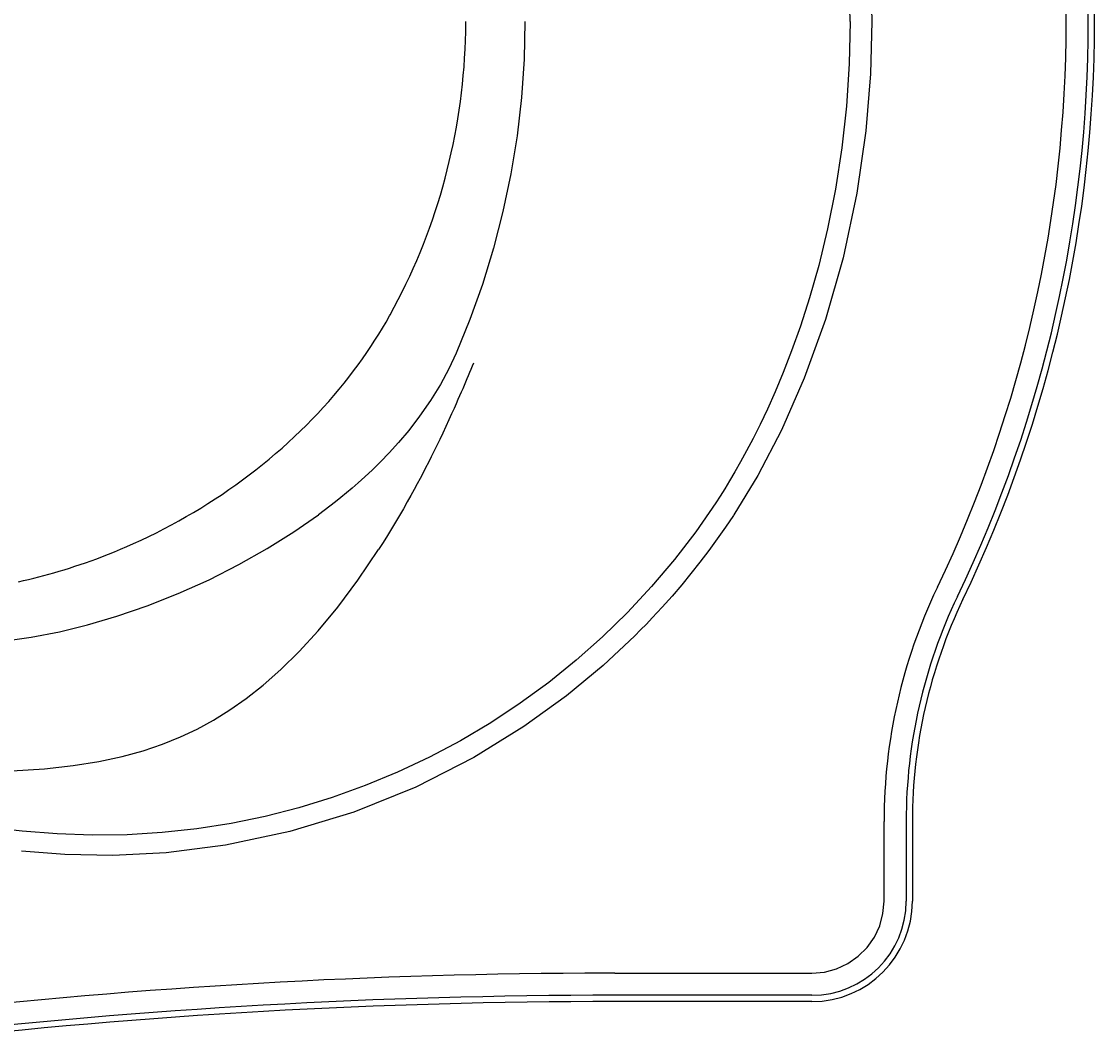
# Model space of a CAD drawing. Units: inches. Extents: x -35.8 to 35.7, y 0.1 to 41.6.
# Drawn here: x 14.7 to 35.7, y 0.8 to 20.9 of the extents above; entities that cross this region are included whole.
import ezdxf

# ---------------------------------------------------------------- set-up
doc = ezdxf.new("R2010")
doc.units = ezdxf.units.IN
doc.header["$LTSCALE"] = 0.935
doc.header["$MEASUREMENT"] = 0
doc.layers.get('0').update_dxf_attribs({"linetype": 'CONTINUOUS'})
doc.styles.add('TEXTSTYLE_1', font='txt', dxfattribs={"width": 0.8})

msp = doc.modelspace()

# ---------------------------------------------------------------- linework, layer by layer
for p, q in [((23.397, 20.843), (23.397, 20.875)), ((21.898, 15.09), (21.909, 15.111)), ((28.665, 11.186), (28.656, 11.172)), ((31.615, 3.864), (31.615, 5.162)), ((32.049, 5.162), (32.049, 3.598)), ((32.171, 5.162), (32.171, 3.598)), ((31.615, 3.598), (31.615, 3.864)), ((26.328, 2.181), (30.198, 2.182)), ((30.198, 1.747), (26.328, 1.747)), ((30.198, 1.625), (26.328, 1.625))]:
    msp.add_line(p, q)
for points in [[(28.665, 30.564), (29.133, 29.798), (29.591, 28.921), (30.03, 27.928), (30.438, 26.812), (30.788, 25.607), (31.069, 24.312), (31.254, 23.041), (31.347, 21.904), (31.374, 20.875)], [(30.946, 20.875), (30.93, 21.671), (30.88, 22.461), (30.798, 23.246), (30.684, 24.023), (30.541, 24.778), (30.379, 25.479), (30.208, 26.109), (30.036, 26.664), (29.869, 27.151), (29.708, 27.582), (29.552, 27.966), (29.403, 28.31), (29.262, 28.619), (29.127, 28.896), (29, 29.146), (28.881, 29.371), (28.769, 29.573), (28.665, 29.755), (28.567, 29.919), (28.475, 30.069), (28.389, 30.206), (28.307, 30.332)], [(24.559, 20.875), (24.542, 20.132), (24.49, 19.382), (24.404, 18.63), (24.282, 17.882), (24.127, 17.144), (23.941, 16.419), (23.724, 15.711), (23.479, 15.024), (23.209, 14.361)], [(30.946, 20.875), (30.928, 20.041), (30.874, 19.214), (30.784, 18.393), (30.659, 17.581), (30.504, 16.8), (30.33, 16.084), (30.15, 15.448), (29.972, 14.893), (29.799, 14.408), (29.633, 13.98), (29.473, 13.599), (29.322, 13.26), (29.178, 12.956), (29.042, 12.684), (28.914, 12.441), (28.795, 12.224), (28.684, 12.029), (28.581, 11.853), (28.484, 11.695), (28.393, 11.551), (28.307, 11.418)], [(31.374, 20.875), (31.347, 19.848), (31.256, 18.727), (31.079, 17.5), (30.811, 16.234), (30.464, 15.019), (30.048, 13.867), (29.6, 12.847), (29.136, 11.959), (28.665, 11.186)], [(21.909, 15.111), (21.991, 15.261), (22.07, 15.411), (22.147, 15.563), (22.222, 15.716), (22.295, 15.87), (22.365, 16.026), (22.433, 16.182), (22.499, 16.339), (22.563, 16.498), (22.624, 16.657), (22.683, 16.817), (22.74, 16.978), (22.795, 17.14), (22.847, 17.302), (22.897, 17.466), (22.944, 17.63), (22.99, 17.795), (23.033, 17.96), (23.073, 18.126), (23.111, 18.293), (23.147, 18.461), (23.18, 18.628), (23.211, 18.797), (23.24, 18.965), (23.266, 19.135), (23.29, 19.304), (23.312, 19.474), (23.331, 19.645), (23.348, 19.815), (23.362, 19.986), (23.374, 20.157), (23.383, 20.329), (23.39, 20.5), (23.395, 20.672), (23.397, 20.843)], [(19.269, 12.066), (19.402, 12.172), (19.532, 12.279), (19.661, 12.387), (19.787, 12.497), (19.91, 12.608), (20.031, 12.72), (20.149, 12.833), (20.265, 12.948), (20.379, 13.063), (20.489, 13.178), (20.597, 13.295), (20.703, 13.413), (20.806, 13.531), (20.906, 13.65), (21.004, 13.769), (21.099, 13.889), (21.191, 14.01), (21.281, 14.13), (21.368, 14.251), (21.451, 14.371), (21.533, 14.491), (21.611, 14.612), (21.687, 14.732), (21.76, 14.851), (21.83, 14.971), (21.898, 15.09)], [(23.209, 14.361), (23.065, 14.053), (22.897, 13.743), (22.704, 13.43), (22.489, 13.12), (22.275, 12.842), (22.074, 12.605), (21.89, 12.403), (21.72, 12.226), (21.562, 12.07), (21.416, 11.933), (21.284, 11.814), (21.164, 11.709), (21.052, 11.614), (20.944, 11.526), (20.836, 11.438), (20.725, 11.352), (20.614, 11.267), (20.502, 11.184)], [(23.547, 14.166), (23.521, 14.104), (23.495, 14.042), (23.469, 13.979), (23.443, 13.917), (23.417, 13.856), (23.391, 13.793), (23.364, 13.728), (23.336, 13.662), (23.307, 13.594), (23.276, 13.524), (23.243, 13.448), (23.207, 13.365), (23.166, 13.272), (23.119, 13.167), (23.065, 13.048), (23.005, 12.918), (22.943, 12.786), (22.884, 12.661), (22.827, 12.543), (22.771, 12.43), (22.717, 12.321), (22.663, 12.214), (22.608, 12.106), (22.552, 11.999), (22.498, 11.895), (22.443, 11.792), (22.384, 11.684), (22.32, 11.566), (22.248, 11.437), (22.171, 11.302), (22.094, 11.169), (22.017, 11.039), (21.939, 10.909), (21.859, 10.778), (21.774, 10.643), (21.684, 10.501)], [(16.866, 10.619), (17.017, 10.688), (17.167, 10.759), (17.317, 10.833), (17.466, 10.909), (17.614, 10.988), (17.761, 11.068), (17.906, 11.15), (18.049, 11.233), (18.19, 11.318), (18.331, 11.406), (18.47, 11.496), (18.608, 11.587), (18.744, 11.679), (18.878, 11.774), (19.01, 11.87), (19.14, 11.967), (19.269, 12.066)], [(28.307, 11.418), (27.915, 10.853), (27.495, 10.305), (27.048, 9.776), (26.576, 9.269), (26.082, 8.786), (25.565, 8.328), (25.027, 7.894), (24.467, 7.485), (23.887, 7.102), (23.291, 6.748), (22.681, 6.424), (22.057, 6.13), (21.421, 5.866), (20.774, 5.633), (20.117, 5.431), (19.454, 5.261), (18.786, 5.124), (18.111, 5.018), (17.431, 4.944), (16.746, 4.902), (16.059, 4.893), (15.37, 4.917), (14.681, 4.973)], [(14.259, 8.696), (14.857, 8.782), (15.413, 8.889), (15.965, 9.023), (16.54, 9.191), (17.139, 9.398), (17.748, 9.639), (18.352, 9.91), (18.938, 10.206), (19.497, 10.521), (20.02, 10.848), (20.502, 11.184)], [(28.656, 11.172), (28.499, 10.94), (28.337, 10.71), (28.17, 10.481), (27.998, 10.255), (27.821, 10.031), (27.639, 9.809), (27.451, 9.59), (27.258, 9.373), (27.06, 9.159)], [(14.61, 9.871), (14.709, 9.894), (14.808, 9.917), (14.907, 9.941), (15.006, 9.966), (15.107, 9.992), (15.207, 10.019), (15.306, 10.047), (15.407, 10.076), (15.508, 10.107), (15.611, 10.139), (15.715, 10.173), (15.82, 10.207), (15.926, 10.244), (16.035, 10.283), (16.146, 10.323), (16.259, 10.366), (16.375, 10.411), (16.494, 10.459), (16.614, 10.509), (16.738, 10.562), (16.866, 10.619)], [(14.476, 6.154), (15.12, 6.195), (15.686, 6.258), (16.189, 6.34), (16.643, 6.439), (17.055, 6.552), (17.435, 6.679), (17.789, 6.821), (18.121, 6.977), (18.443, 7.152), (18.764, 7.351), (19.085, 7.577), (19.418, 7.84), (19.765, 8.147), (20.124, 8.502), (20.496, 8.908), (20.881, 9.372), (21.277, 9.9), (21.684, 10.501)], [(27.06, 9.159), (26.946, 9.04), (26.832, 8.923), (26.716, 8.807)], [(26.716, 8.807), (26.096, 8.226), (25.378, 7.631), (24.539, 7.024), (23.556, 6.417), (22.417, 5.837), (21.197, 5.344), (19.94, 4.962), (18.675, 4.695), (17.507, 4.548), (16.459, 4.496), (15.516, 4.512), (14.667, 4.578)], [(14.681, 4.973), (14.01, 5.046), (13.348, 5.123), (12.693, 5.203)], [(30.198, 2.182), (30.443, 2.203), (30.682, 2.267), (30.906, 2.371), (31.108, 2.513), (31.284, 2.688), (31.425, 2.89), (31.53, 3.114), (31.593, 3.353), (31.615, 3.598)]]:
    msp.add_lwpolyline(points)
for centre, radius, start, end in [((9.539, 20.875), 26.089, 334.3394, 25.6606), ((9.539, 20.875), 26.211, 334.3394, 25.6606), ((9.539, 20.875), 25.654, 334.3394, 25.6606), ((42.246, 5.162), 10.631, 154.5067, 180), ((42.246, 5.162), 10.631, 154.3394, 154.5067), ((42.246, 5.162), 10.197, 154.3394, 180), ((42.246, 5.162), 10.075, 154.3394, 180), ((30.198, 3.598), 1.973, 270, 0), ((30.198, 3.598), 1.851, 270, 0), ((26.328, -119.823), 122.005, 90.07779, 96.5024), ((26.328, -119.823), 122.005, 90, 90.07779), ((26.328, -119.823), 121.571, 90, 96.5217), ((26.328, -119.823), 121.448, 90, 96.5217)]:
    msp.add_arc(centre, radius, start, end)

# ---------------------------------------------------------------- texts
at = {"color": 2, "linetype": 'Continuous', "insert": (15.844, 2.312), "char_height": 0.0938, "width": 0.075, "attachment_point": 2, "style": 'TEXTSTYLE_1'}
msp.add_mtext(' \\P \\P ', dxfattribs=at)

doc.saveas('drawing.dxf')
